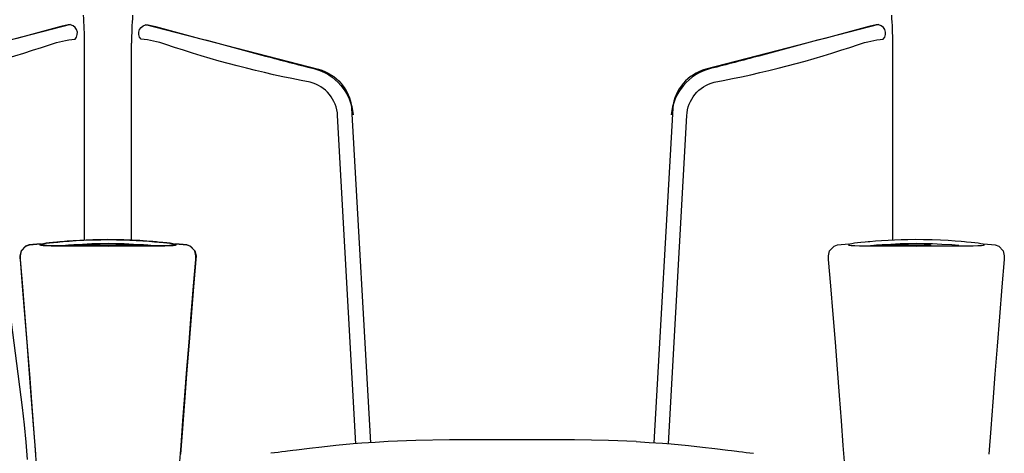
# Model space of a CAD drawing. Units: millimetres. Extents: x 81 to 4281, y 88 to 6028.
# Drawn here: x 2347 to 3078, y 4559 to 4881 of the extents above; entities that cross this region are included whole.
import ezdxf

# ---------------------------------------------------------------- set-up
doc = ezdxf.new("R2010")
doc.units = ezdxf.units.MM
doc.header["$LTSCALE"] = 500
doc.layers.add('FIGUERAS_SMART_13030', color=7, linetype='Continuous')

# ---------------------------------------------------------------- blocks, each defined once
blk = doc.blocks.new('F_13030')
for p, q in [((392.6, 619.15), (392.54, 765.43)), ((427.38, 619.14), (427.44, 765.43)), ((992.5, 619.14), (992.44, 765.43)), ((348.84, 614.83), (345.56, 611.36)), ((345.63, 611.32), (348.93, 614.82)), ((351.53, 615.64), (348.84, 614.83)), ((348.93, 614.82), (351.62, 615.64)), ((359.87, 616.52), (351.49, 615.63)), ((351.53, 615.64), (351.49, 615.63)), ((351.58, 615.63), (351.62, 615.64)), ((351.59, 615.63), (359.84, 616.5)), ((378.37, 615.03), (372.4, 615.03)), ((372.47, 615.03), (378.47, 615.03)), ((380.54, 615.67), (380.54, 615.02)), ((380.54, 615.67), (439.44, 615.67)), ((399.44, 615.67), (399.44, 614.88)), ((420.54, 615.67), (420.54, 614.88)), ((439.44, 615.67), (439.44, 615.02)), ((447.51, 615.03), (441.51, 615.03)), ((441.62, 615.03), (447.58, 615.03)), ((460.11, 616.52), (468.49, 615.63)), ((468.4, 615.63), (460.14, 616.5)), ((471.06, 614.82), (468.36, 615.64)), ((468.4, 615.63), (468.36, 615.64)), ((468.45, 615.64), (471.14, 614.83)), ((468.45, 615.64), (468.49, 615.63)), ((474.35, 611.32), (471.06, 614.82)), ((471.14, 614.83), (474.43, 611.36)), ((945.53, 611.32), (948.82, 614.82)), ((948.82, 614.82), (951.52, 615.64)), ((951.48, 615.63), (959.74, 616.5)), ((951.48, 615.63), (951.52, 615.64)), ((972.37, 615.03), (978.37, 615.03)), ((980.44, 615.67), (980.44, 615.02)), ((980.44, 615.67), (1020.44, 615.67)), ((1020.44, 615.67), (1020.44, 614.88)), ((1041.52, 615.03), (1047.48, 615.03)), ((1060.01, 616.52), (1068.39, 615.63)), ((1068.35, 615.64), (1071.04, 614.83)), ((1068.35, 615.64), (1068.39, 615.63)), ((1071.04, 614.83), (1074.33, 611.36)), ((345.56, 611.36), (344.68, 607.58)), ((344.68, 607.67), (344.68, 607.58)), ((344.78, 607.57), (345.63, 611.32)), ((344.78, 607.65), (344.78, 607.57)), ((344.78, 606.69), (344.78, 607.65)), ((344.86, 605.46), (344.78, 606.69)), ((475.21, 607.57), (474.35, 611.32)), ((474.43, 611.36), (475.31, 607.58)), ((475.12, 605.46), (475.2, 606.69)), ((475.2, 607.65), (475.21, 607.57)), ((475.2, 606.69), (475.2, 607.65)), ((475.3, 607.67), (475.31, 607.58)), ((944.68, 607.57), (945.53, 611.32)), ((944.68, 607.65), (944.68, 607.57)), ((944.68, 606.69), (944.68, 607.65)), ((944.76, 605.46), (944.68, 606.69)), ((1074.33, 611.36), (1075.21, 607.58)), ((1075.2, 607.67), (1075.21, 607.58)), ((344.9, 604.87), (344.86, 605.46)), ((475.08, 604.87), (475.12, 605.46)), ((944.8, 604.87), (944.76, 605.46)), ((335.77, 575.62), (346.27, 495.1))]:
    blk.add_line(p, q)
at = {"color": 4}
for points in [[(382.13, 779.27), (253.83, 745.95, 0.314512), (229.23, 717.17), (226.06, 660.69)], [(236.67, 659.18), (239.6, 711.54, -0.326088), (259.94, 736.39, 0.035815), (367.19, 764.38, -0.059903), (385.46, 768.22, 0.698185), (380.27, 779.03, 0.000781), (293.23, 755.79, -0.004331), (257.34, 746.48, 0.319732), (228.09, 712.23)], [(593.98, 468.15), (580.39, 711.54, 0.326088), (560.04, 736.39, -0.035815), (452.8, 764.38, 0.059903), (434.53, 768.22, -0.698185), (439.72, 779.03, -0.000781), (526.76, 755.79, 0.004331), (562.65, 746.48, -0.319732), (591.89, 712.23)], [(437.85, 779.27), (566.15, 745.95, -0.314512), (590.75, 717.17), (604.7, 468.94)], [(982.03, 779.27), (853.73, 745.95, 0.314512), (829.13, 717.17), (815.18, 468.94)], [(825.9, 468.15), (839.49, 711.54, -0.326088), (859.84, 736.39, 0.035815), (967.08, 764.38, -0.059903), (985.36, 768.22, 0.698185), (980.16, 779.03, 0.000781), (893.13, 755.79, -0.004331), (857.24, 746.48, 0.319732), (827.99, 712.23)]]:
    blk.add_lwpolyline(points, format="xyb", dxfattribs=at)
for points in [[(359.44, 615.8), (359.73, 616.02), (360.6, 616.28), (362.02, 616.54), (363.98, 616.83), (366.45, 617.13), (369.38, 617.45), (372.79, 617.77), (374.14, 617.89)], [(372.4, 615.03), (367.74, 615.07), (364.2, 615.17), (361.64, 615.32), (360.02, 615.52), (359.44, 615.8)], [(374.15, 617.88), (371.94, 617.68), (368.91, 617.38), (366.3, 617.1), (364.05, 616.83), (362.15, 616.55), (360.71, 616.28), (359.83, 616.02), (359.54, 615.8)], [(359.54, 615.8), (360.12, 615.52), (361.73, 615.32), (364.27, 615.17), (367.81, 615.07), (372.47, 615.03)], [(374.14, 617.89), (376.72, 618.11), (381.24, 618.46), (386.36, 618.81), (392.05, 619.13), (398.25, 619.38), (404.62, 619.54), (410.67, 619.58), (416.17, 619.52), (421.28, 619.39), (426.16, 619.2), (430.98, 618.96), (435.77, 618.66), (440.33, 618.33), (444.48, 618), (445.83, 617.88)], [(445.84, 617.89), (443.26, 618.11), (438.74, 618.46), (433.62, 618.81), (427.94, 619.13), (421.73, 619.38), (415.37, 619.54), (409.31, 619.58), (403.81, 619.52), (398.7, 619.39), (393.82, 619.2), (389, 618.96), (384.21, 618.66), (379.65, 618.33), (375.5, 618), (374.15, 617.88)], [(380.56, 615.38), (376.21, 615.04), (376, 615.03)], [(378.35, 615.22), (383.69, 615.63), (391.06, 616.07), (397.93, 616.37), (404.16, 616.53)], [(441.51, 615.03), (434.53, 615), (426.76, 614.93), (418.46, 614.87), (409.94, 614.84), (401.41, 614.87), (393.11, 614.93), (385.35, 615), (378.37, 615.03)], [(378.47, 615.03), (385.46, 615), (393.22, 614.93), (401.52, 614.87), (410.04, 614.84), (418.57, 614.87), (426.87, 614.93), (434.63, 615), (441.62, 615.03)], [(415.82, 616.53), (410.01, 616.58), (404.2, 616.53), (397.99, 616.37), (391.13, 616.07), (384.55, 615.67)], [(441.63, 615.22), (436.29, 615.63), (428.92, 616.07), (422.05, 616.37), (415.82, 616.53)], [(439.42, 615.38), (443.77, 615.04), (443.98, 615.03)], [(445.83, 617.88), (448.04, 617.68), (451.07, 617.38), (453.68, 617.1), (455.93, 616.83), (457.83, 616.55), (459.27, 616.28), (460.16, 616.02), (460.44, 615.8)], [(460.54, 615.8), (460.25, 616.02), (459.38, 616.28), (457.96, 616.54), (456, 616.83), (453.54, 617.13), (450.6, 617.45), (447.19, 617.77), (445.84, 617.89)], [(460.44, 615.8), (459.86, 615.52), (458.25, 615.32), (455.71, 615.17), (452.17, 615.07), (447.51, 615.03)], [(447.58, 615.03), (452.24, 615.07), (455.78, 615.17), (458.34, 615.32), (459.96, 615.52), (460.54, 615.8)], [(974.05, 617.88), (971.84, 617.68), (968.81, 617.38), (966.2, 617.1), (963.95, 616.83), (962.05, 616.55), (960.61, 616.28), (959.73, 616.02), (959.44, 615.8)], [(959.44, 615.8), (960.02, 615.52), (961.63, 615.32), (964.17, 615.17), (967.71, 615.07), (972.37, 615.03)], [(1045.74, 617.89), (1043.16, 618.11), (1038.64, 618.46), (1033.52, 618.81), (1027.84, 619.13), (1021.63, 619.38), (1015.27, 619.54), (1009.21, 619.58), (1003.71, 619.52), (998.6, 619.39), (993.72, 619.2), (988.9, 618.96), (984.11, 618.66), (979.55, 618.33), (975.4, 618), (974.05, 617.88)], [(980.46, 615.38), (976.11, 615.04), (975.9, 615.03)], [(978.37, 615.03), (985.36, 615), (993.12, 614.93), (1001.42, 614.87), (1009.94, 614.84), (1018.47, 614.87), (1026.77, 614.93), (1034.53, 615), (1041.52, 615.03)], [(1015.72, 616.53), (1009.91, 616.58), (1004.1, 616.53), (997.88, 616.37), (991.03, 616.07), (984.45, 615.67)], [(1041.53, 615.22), (1036.19, 615.63), (1028.82, 616.07), (1021.95, 616.37), (1015.72, 616.53)], [(1060.44, 615.8), (1060.15, 616.02), (1059.28, 616.28), (1057.86, 616.54), (1055.9, 616.83), (1053.44, 617.13), (1050.5, 617.45), (1047.09, 617.77), (1045.74, 617.89)], [(1047.48, 615.03), (1052.14, 615.07), (1055.68, 615.17), (1058.24, 615.32), (1059.86, 615.52), (1060.44, 615.8)], [(344.68, 607.67), (344.68, 606.71), (344.75, 605.49), (344.8, 604.91)], [(475.3, 607.67), (475.3, 606.71), (475.23, 605.49), (475.18, 604.91)], [(1075.2, 607.67), (1075.2, 606.71), (1075.13, 605.49), (1075.08, 604.91)], [(344.8, 604.91), (346.49, 584.5), (348.29, 562.27)], [(349.9, 543.5), (348.24, 564.14), (346.51, 585.41), (344.9, 604.87)], [(470.08, 543.5), (471.74, 564.14), (473.47, 585.41), (475.08, 604.87)], [(475.18, 604.91), (473.49, 584.5), (471.69, 562.27)], [(949.8, 543.5), (948.14, 564.14), (946.41, 585.41), (944.8, 604.87)], [(1075.08, 604.91), (1073.39, 584.5), (1071.59, 562.27)], [(348.29, 562.27), (350.02, 540.66), (351.67, 519.68), (353.25, 499.31), (354.75, 479.56), (356.18, 460.44)], [(471.69, 562.27), (469.96, 540.66), (468.31, 519.68), (466.73, 499.31), (465.23, 479.56), (463.8, 460.44)], [(1071.59, 562.27), (1069.86, 540.66), (1068.21, 519.68), (1066.63, 499.31), (1065.13, 479.56), (1063.7, 460.44)], [(367.37, 298.8), (366.59, 311.15), (365.75, 324.2), (364.86, 337.9), (363.91, 352.21), (362.91, 367.11), (361.85, 382.55), (360.74, 398.49), (359.59, 414.89), (358.38, 431.74), (357.12, 449.06), (355.8, 466.87), (354.42, 485.19), (352.98, 504.06), (351.48, 523.49), (349.9, 543.5)], [(452.62, 298.8), (453.4, 311.15), (454.23, 324.2), (455.12, 337.9), (456.07, 352.21), (457.07, 367.11), (458.13, 382.55), (459.24, 398.49), (460.4, 414.89), (461.6, 431.74), (462.86, 449.06), (464.18, 466.87), (465.56, 485.19), (467, 504.06), (468.51, 523.49), (470.08, 543.5)], [(967.26, 298.8), (966.49, 311.15), (965.65, 324.2), (964.76, 337.9), (963.81, 352.21), (962.81, 367.11), (961.75, 382.55), (960.64, 398.49), (959.49, 414.89), (958.28, 431.74), (957.02, 449.06), (955.7, 466.87), (954.32, 485.19), (952.88, 504.06), (951.38, 523.49), (949.8, 543.5)], [(346.27, 495.1), (347.8, 482.27), (349.06, 469.36), (350.04, 456.42)], [(617.88, 469.81), (608.14, 469.18), (598.4, 468.5), (591.98, 467.99), (578.95, 466.81), (568.78, 465.73), (559.55, 464.65), (549.86, 463.46)], [(802, 469.81), (781.55, 470.49), (756.3, 471.03), (740.63, 471.08), (720.17, 470.99), (709.9, 470.97), (679.25, 471.08), (663.51, 471.03), (638.34, 470.49), (617.88, 469.81)], [(802, 469.81), (811.74, 469.18), (821.48, 468.5), (827.9, 467.99), (840.93, 466.81), (851.1, 465.73), (860.33, 464.65), (870.02, 463.46)], [(549.86, 463.46), (547.16, 463.11), (543.24, 462.6), (541.75, 462.41), (539.04, 462.07), (536.16, 461.71), (533.63, 461.4), (530.92, 461.07)], [(870.02, 463.46), (872.72, 463.11), (876.64, 462.6), (878.14, 462.41), (880.84, 462.07), (883.72, 461.71), (886.25, 461.4), (888.96, 461.07)]]:
    blk.add_lwpolyline(points)
for centre, start, end in [((114, 765.32), 0.02328, 4.2961), ((705.99, 765.32), 175.7039, 179.97672), ((713.89, 765.32), 0.02328, 4.2961)]:
    blk.add_arc(centre, 278.55, start, end)

msp = doc.modelspace()

# ---------------------------------------------------------------- block references
at = {"layer": 'FIGUERAS_SMART_13030'}
msp.add_blockref('F_13030', (2002.81, 4097.89), dxfattribs=at)

doc.saveas('drawing.dxf')
